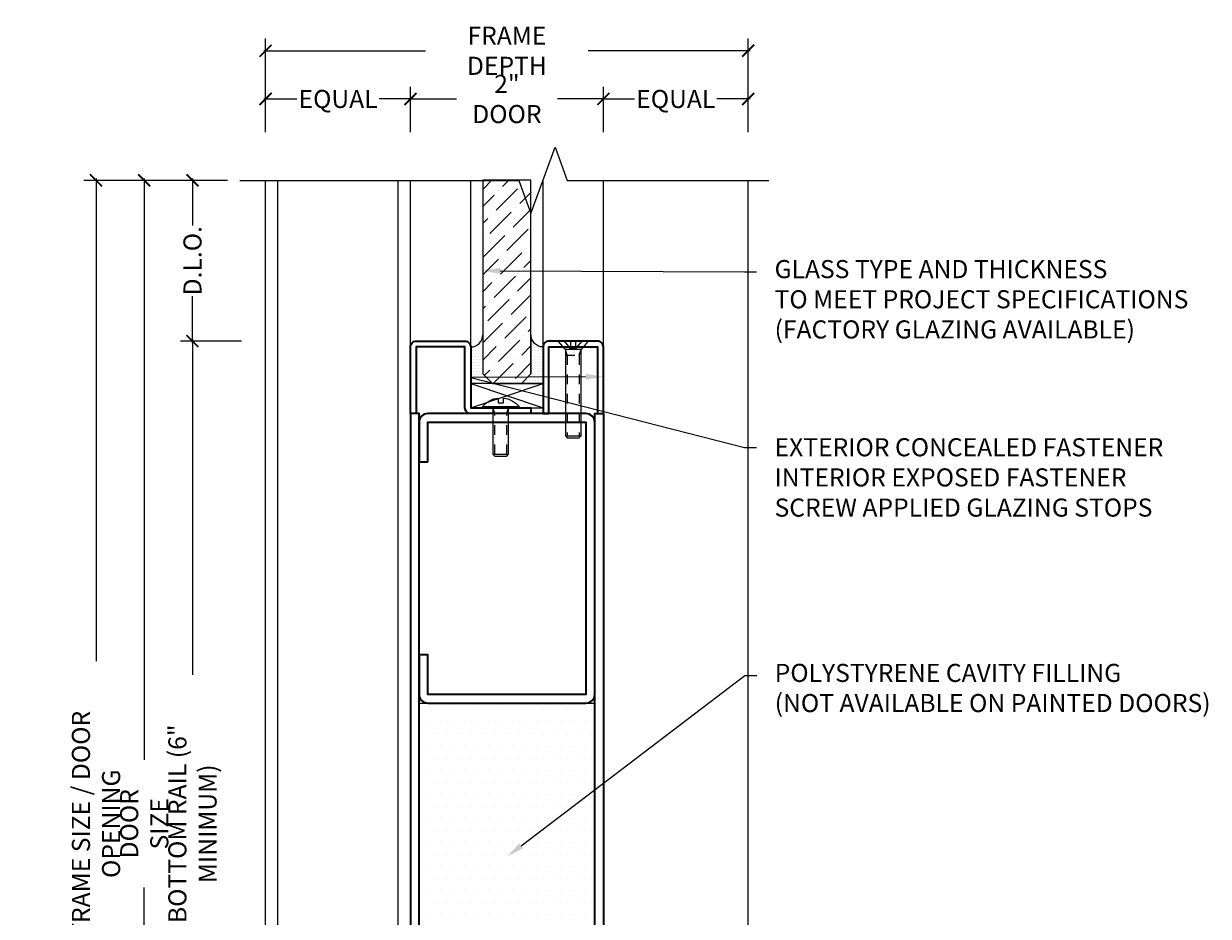
# Model space of a CAD drawing. Units: inches. Extents: x -240 to 1166, y -110 to 173.
# Drawn here: x 210 to 222, y 4 to 14 of the extents above; entities that cross this region are included whole.
import ezdxf
from ezdxf import colors
from ezdxf.entities.mleader import LeaderData, LeaderLine
from ezdxf.math import Vec2, Vec3

# ---------------------------------------------------------------- set-up
doc = ezdxf.new("R2010")
doc.units = ezdxf.units.IN
doc.header["$LTSCALE"] = 0.5
doc.header["$MEASUREMENT"] = 0
doc.linetypes.add('HIDDEN2', pattern=[0.1875, 0.125, -0.0625])
doc.layers.get('Defpoints').update_dxf_attribs({"color": 181, "lineweight": 5})
for name, color, linetype, lineweight in [('001 DAW-DIMENSION', 7, 'Continuous', 13), ('006 DAW-SECTION DETAILS', 3, 'Continuous', 35), ('007 DAW-MATERIAL BEYOND', 9, 'Continuous', 0), ('009 DAW-GLASS', 4, 'Continuous', 20), ('DAW-ELEV - DOOR', 30, 'Continuous', 20), ('DAW-HARDWARE', 151, 'Continuous', 13)]:
    doc.layers.add(name, color=color, linetype=linetype, lineweight=lineweight)
doc.styles.add('DAW-SMALL', font='arial.ttf', dxfattribs={"width": 0.85, "height": 0.09375})
doc.dimstyles.new('NOTES-DIMENSION$0', dxfattribs={"dimtxt": 0.09375, "dimasz": 0.0625, "dimexe": 0.0625, "dimexo": 0.25, "dimgap": 0.03125, "dimtad": 0, "dimdec": 6, "dimzin": 12, "dimdsep": 46, "dimlunit": 5, "dimtxsty": 'DAW-SMALL', "dimblk": 'ARCHTICK', "dimcen": 0, "dimdle": 0.01, "dimclrd": 256, "dimclre": 256, "dimclrt": 256, "dimadec": 0, "dimazin": 2, "dimtfac": 0.85, "dimtdec": 6, "dimtofl": 0, "dimtmove": 0, "dimatfit": 1, "dimfxl": 1, "dimfrac": 1, "dimtolj": 1, "dimtzin": 0, "dimlwd": -1, "dimlwe": -1, "dimarcsym": 0})

# ---------------------------------------------------------------- blocks, each defined once
blk = doc.blocks.new('_ArchTick')
at = {"color": 0, "linetype": 'ByBlock', "const_width": 0.15}
blk.add_lwpolyline([(-0.5, -0.5), (0.5, 0.5)], dxfattribs=at)
blk = doc.blocks.new('*D1386')
at = {"layer": '001 DAW-DIMENSION', "linetype": 'Continuous', "transparency": 16777216}
for p, q in [((211.296, 12.104), (210.679, 12.104)), ((210.804, 12.124), (210.804, 6.098)), ((210.804, 0.417), (210.804, 4.777)), ((211.813, 0.438), (210.679, 0.438))]:
    blk.add_line(p, q, dxfattribs=at)
at = {"layer": 'Defpoints', "color": 0, "transparency": 16777216}
for p in [(210.804, 12.104), (211.796, 12.104), (212.313, 0.438)]:
    blk.add_point(p, dxfattribs=at)
at = {"layer": '001 DAW-DIMENSION', "transparency": 16777216, "xscale": 0.125, "yscale": 0.125, "zscale": 0.125}
for p, rotation in [((210.804, 12.104), 90), ((210.804, 0.438), 270)]:
    blk.add_blockref('_ArchTick', p, dxfattribs=dict(at, rotation=rotation))
at = {"layer": '001 DAW-DIMENSION', "transparency": 16777216, "insert": (210.804, 5.437), "char_height": 0.1875, "attachment_point": 5, "rotation": 90, "style": 'DAW-SMALL'}
blk.add_mtext('\\A1;DOOR SIZE', dxfattribs=at)
blk = doc.blocks.new('*D1387')
at = {"layer": '001 DAW-DIMENSION', "linetype": 'Continuous', "transparency": 16777216}
for p, q in [((211.813, 10.438), (211.179, 10.438)), ((211.304, 10.457), (211.304, 6.981)), ((211.304, 0.417), (211.304, 3.894)), ((211.813, 0.438), (211.179, 0.438))]:
    blk.add_line(p, q, dxfattribs=at)
at = {"layer": 'Defpoints', "color": 0, "transparency": 16777216}
for p in [(211.304, 10.438), (212.313, 10.438), (212.313, 0.438)]:
    blk.add_point(p, dxfattribs=at)
at = {"layer": '001 DAW-DIMENSION', "transparency": 16777216, "xscale": 0.125, "yscale": 0.125, "zscale": 0.125}
for p, rotation in [((211.304, 10.438), 90), ((211.304, 0.438), 270)]:
    blk.add_blockref('_ArchTick', p, dxfattribs=dict(at, rotation=rotation))
at = {"layer": '001 DAW-DIMENSION', "transparency": 16777216, "insert": (211.304, 5.437), "char_height": 0.1875, "attachment_point": 5, "rotation": 90, "style": 'DAW-SMALL'}
blk.add_mtext('\\A1;BOTTOM RAIL (6" MINIMUM)', dxfattribs=at)
blk = doc.blocks.new('*D1388')
at = {"layer": '001 DAW-DIMENSION', "linetype": 'Continuous', "transparency": 16777216}
for p, q in [((211.666, 12.104), (211.179, 12.104)), ((211.304, 12.124), (211.304, 11.637)), ((211.304, 10.418), (211.304, 10.905)), ((211.813, 10.438), (211.179, 10.438))]:
    blk.add_line(p, q, dxfattribs=at)
at = {"layer": 'Defpoints', "color": 0, "transparency": 16777216}
for p in [(211.304, 12.104), (212.166, 12.104), (212.313, 10.438)]:
    blk.add_point(p, dxfattribs=at)
at = {"layer": '001 DAW-DIMENSION', "transparency": 16777216, "xscale": 0.125, "yscale": 0.125, "zscale": 0.125}
for p, rotation in [((211.304, 12.104), 90), ((211.304, 10.438), 270)]:
    blk.add_blockref('_ArchTick', p, dxfattribs=dict(at, rotation=rotation))
at = {"layer": '001 DAW-DIMENSION', "transparency": 16777216, "insert": (211.304, 11.271), "char_height": 0.1875, "attachment_point": 5, "rotation": 90, "style": 'DAW-SMALL'}
blk.add_mtext('\\A1;D.L.O.', dxfattribs=at)
blk = doc.blocks.new('*D1410')
at = {"layer": '001 DAW-DIMENSION', "linetype": 'Continuous', "transparency": 16777216}
for p, q in [((211.296, 12.104), (210.179, 12.104)), ((210.304, 12.124), (210.304, 7.123)), ((210.304, -0.02), (210.304, 3.752)), ((211.125, 0), (210.179, 0))]:
    blk.add_line(p, q, dxfattribs=at)
at = {"layer": 'Defpoints', "color": 0, "transparency": 16777216}
for p in [(210.304, 12.104), (211.796, 12.104), (211.625, 0)]:
    blk.add_point(p, dxfattribs=at)
at = {"layer": '001 DAW-DIMENSION', "transparency": 16777216, "xscale": 0.125, "yscale": 0.125, "zscale": 0.125}
for p, rotation in [((210.304, 12.104), 90), ((210.304, 0), 270)]:
    blk.add_blockref('_ArchTick', p, dxfattribs=dict(at, rotation=rotation))
at = {"layer": '001 DAW-DIMENSION', "transparency": 16777216, "insert": (210.304, 5.437), "char_height": 0.1875, "attachment_point": 5, "rotation": 90, "style": 'DAW-SMALL'}
blk.add_mtext('\\A1;FRAME SIZE / DOOR OPENING', dxfattribs=at)
blk = doc.blocks.new('*D1411')
at = {"layer": '001 DAW-DIMENSION', "linetype": 'Continuous', "transparency": 16777216}
for p, q in [((212.062, 12.604), (212.062, 13.572)), ((217.063, 12.604), (217.063, 13.572)), ((212.042, 13.447), (213.72, 13.447)), ((217.083, 13.447), (215.405, 13.447))]:
    blk.add_line(p, q, dxfattribs=at)
at = {"layer": 'Defpoints', "color": 0, "transparency": 16777216}
for p in [(217.063, 13.447), (212.062, 12.104), (217.063, 12.104)]:
    blk.add_point(p, dxfattribs=at)
at = {"layer": '001 DAW-DIMENSION', "transparency": 16777216, "xscale": 0.125, "yscale": 0.125, "zscale": 0.125, "rotation": 180}
blk.add_blockref('_ArchTick', (212.062, 13.447), dxfattribs=at)
at = {"layer": '001 DAW-DIMENSION', "transparency": 16777216, "xscale": 0.125, "yscale": 0.125, "zscale": 0.125}
blk.add_blockref('_ArchTick', (217.063, 13.447), dxfattribs=at)
at = {"layer": '001 DAW-DIMENSION', "transparency": 16777216, "insert": (214.563, 13.447), "char_height": 0.1875, "attachment_point": 5, "style": 'DAW-SMALL'}
blk.add_mtext('\\A1;FRAME DEPTH', dxfattribs=at)
blk = doc.blocks.new('*D1412')
at = {"layer": '001 DAW-DIMENSION', "linetype": 'Continuous', "transparency": 16777216}
for p, q in [((213.563, 12.604), (213.563, 13.072)), ((215.563, 12.604), (215.563, 13.072)), ((213.543, 12.947), (214.039, 12.947)), ((215.583, 12.947), (215.087, 12.947))]:
    blk.add_line(p, q, dxfattribs=at)
at = {"layer": 'Defpoints', "color": 0, "transparency": 16777216}
for p in [(215.563, 12.947), (213.563, 12.104), (215.563, 12.104)]:
    blk.add_point(p, dxfattribs=at)
at = {"layer": '001 DAW-DIMENSION', "transparency": 16777216, "xscale": 0.125, "yscale": 0.125, "zscale": 0.125, "rotation": 180}
blk.add_blockref('_ArchTick', (213.563, 12.947), dxfattribs=at)
at = {"layer": '001 DAW-DIMENSION', "transparency": 16777216, "xscale": 0.125, "yscale": 0.125, "zscale": 0.125}
blk.add_blockref('_ArchTick', (215.563, 12.947), dxfattribs=at)
at = {"layer": '001 DAW-DIMENSION', "transparency": 16777216, "insert": (214.563, 12.947), "char_height": 0.1875, "attachment_point": 5, "style": 'DAW-SMALL'}
blk.add_mtext('\\A1;2" DOOR', dxfattribs=at)
blk = doc.blocks.new('*D1415')
at = {"layer": '001 DAW-DIMENSION', "linetype": 'Continuous', "transparency": 16777216}
for p, q in [((212.062, 12.604), (212.062, 13.072)), ((213.563, 12.604), (213.563, 13.072)), ((212.042, 12.947), (212.386, 12.947)), ((213.583, 12.947), (213.24, 12.947))]:
    blk.add_line(p, q, dxfattribs=at)
at = {"layer": 'Defpoints', "color": 0, "transparency": 16777216}
for p in [(212.062, 12.947), (212.062, 12.104), (213.563, 12.104)]:
    blk.add_point(p, dxfattribs=at)
at = {"layer": '001 DAW-DIMENSION', "transparency": 16777216, "xscale": 0.125, "yscale": 0.125, "zscale": 0.125, "rotation": 180}
blk.add_blockref('_ArchTick', (212.062, 12.947), dxfattribs=at)
at = {"layer": '001 DAW-DIMENSION', "transparency": 16777216, "xscale": 0.125, "yscale": 0.125, "zscale": 0.125}
blk.add_blockref('_ArchTick', (213.563, 12.947), dxfattribs=at)
at = {"layer": '001 DAW-DIMENSION', "transparency": 16777216, "insert": (212.813, 12.947), "char_height": 0.1875, "attachment_point": 5, "style": 'DAW-SMALL'}
blk.add_mtext('\\A1;EQUAL', dxfattribs=at)
blk = doc.blocks.new('*D1416')
at = {"layer": '001 DAW-DIMENSION', "linetype": 'Continuous', "transparency": 16777216}
for p, q in [((215.563, 12.604), (215.563, 13.072)), ((217.063, 12.604), (217.063, 13.072)), ((215.543, 12.947), (215.886, 12.947)), ((217.083, 12.947), (216.74, 12.947))]:
    blk.add_line(p, q, dxfattribs=at)
at = {"layer": 'Defpoints', "color": 0, "transparency": 16777216}
for p in [(217.063, 12.947), (215.563, 12.104), (217.063, 12.104)]:
    blk.add_point(p, dxfattribs=at)
at = {"layer": '001 DAW-DIMENSION', "transparency": 16777216, "xscale": 0.125, "yscale": 0.125, "zscale": 0.125, "rotation": 180}
blk.add_blockref('_ArchTick', (215.563, 12.947), dxfattribs=at)
at = {"layer": '001 DAW-DIMENSION', "transparency": 16777216, "xscale": 0.125, "yscale": 0.125, "zscale": 0.125}
blk.add_blockref('_ArchTick', (217.063, 12.947), dxfattribs=at)
at = {"layer": '001 DAW-DIMENSION', "transparency": 16777216, "insert": (216.313, 12.947), "char_height": 0.1875, "attachment_point": 5, "style": 'DAW-SMALL'}
blk.add_mtext('\\A1;EQUAL', dxfattribs=at)
blk = doc.blocks.new('*U898')
at = {"linetype": 'HIDDEN2', "ltscale": 0.1}
for p, q in [((-0.027, -0.075), (-0.092, 0)), ((0.027, -0.075), (0.092, 0)), ((-0.063, -0.146), (-0.082, -0.086)), ((0.063, -0.146), (0.082, -0.086)), ((-0.082, -0.146), (0.082, -0.146)), ((-0.063, -0.146), (-0.063, -0.98)), ((0.063, -0.146), (0.063, -0.98))]:
    blk.add_line(p, q, dxfattribs=at)
blk.add_line((-0.082, -0.98), (0.082, -0.98))
blk.add_lwpolyline([(0.082, -0.086), (-0.082, -0.086), (-0.156, 0), (0.156, 0)], close=True)
blk.add_lwpolyline([(-0.027, 0), (-0.027, -0.075), (0.027, -0.075), (0.027, 0)], dxfattribs=at)
blk.add_lwpolyline([(-0.082, -0.086), (-0.082, -0.98), (-0.062, -1), (0.062, -1), (0.082, -0.98), (0.082, -0.086)])
blk = doc.blocks.new('*U899')
at = {"linetype": 'HIDDEN2', "ltscale": 0.1}
for p, q in [((-0.063, -0.06), (-0.081, 0)), ((0.063, -0.06), (0.081, 0)), ((-0.081, -0.06), (0.081, -0.06)), ((-0.063, -0.48), (-0.063, -0.06)), ((0.063, -0.48), (0.063, -0.06))]:
    blk.add_line(p, q, dxfattribs=at)
blk.add_line((-0.081, -0.48), (0.081, -0.48))
blk.add_lwpolyline([(-0.192, 0.01, -0.198684), (-0.027, 0.101), (-0.027, 0.051), (0.027, 0.051), (0.027, 0.101, -0.198513), (0.192, 0.01)], format="xyb")
blk.add_lwpolyline([(-0.192, 0), (0.192, 0), (0.192, 0.01), (-0.192, 0.01)], close=True)
blk.add_lwpolyline([(-0.081, 0), (-0.081, -0.48), (-0.061, -0.5), (0.061, -0.5), (0.081, -0.48), (0.081, 0)])
blk = doc.blocks.new('*U1284')
at = {"layer": '007 DAW-MATERIAL BEYOND', "transparency": 33554687}
h = blk.add_hatch(dxfattribs=at)
h.set_pattern_fill('DOTS', color=256, scale=0.5)
edge = h.paths.add_edge_path()
edge.add_line((-0.25, 10.065), (-0.25, 9.66))
edge.add_line((-0.25, 9.66), (-0.15, 9.56))
edge.add_line((-0.15, 9.56), (-0.375, 9.56))
edge.add_line((-0.375, 9.56), (-0.375, 9.94))
edge.add_arc((-0.375, 10.065), 0.125, 269.983, 360.017)
h = blk.add_hatch(dxfattribs=at)
h.set_pattern_fill('DOTS', color=256, scale=0.5)
edge = h.paths.add_edge_path()
edge.add_line((0.25, 10.065), (0.25, 9.66))
edge.add_line((0.25, 9.66), (0.15, 9.56))
edge.add_line((0.15, 9.56), (0.375, 9.56))
edge.add_line((0.375, 9.56), (0.375, 9.94))
edge.add_arc((0.375, 10.065), 0.125, 179.983, 270.017, ccw=False)
h = blk.add_hatch(dxfattribs=at)
h.set_pattern_fill('DOTS', color=256, scale=2)
h.set_pattern_definition([(0, (0, -0.258), (0.0625, 0.125), [0, -0.125])])
h.paths.add_polyline_path([(-0.91, 6.25), (0.91, 6.25), (0.91, 1.832), (-0.91, 1.832)])
at = {"layer": '009 DAW-GLASS', "transparency": 33554687}
h = blk.add_hatch(dxfattribs=at)
h.set_pattern_fill('ANSI36', color=256)
h.set_pattern_definition([(45, (0, 0.10652), (0.0662913, 0.243068), [0.3125, -0.0625, 0, -0.0625])])
h.paths.add_polyline_path([(-0.15, 9.56), (0.15, 9.56), (0.25, 9.66), (0.25, 11.667), (-0.25, 11.667), (-0.25, 9.66)])
at = {"layer": '006 DAW-SECTION DETAILS'}
for points in [[(-1, 9.25), (-1, 9.94, -0.414214), (-0.94, 10), (-0.435, 10, -0.414214), (-0.375, 9.94), (-0.375, 9.31), (0.25, 9.31), (0.25, 9.25), (-0.375, 9.25, -0.414214), (-0.435, 9.31), (-0.435, 9.94), (-0.94, 9.94), (-0.94, 9.25)], [(1, 9.25), (1, 9.94, 0.414214), (0.94, 10), (0.435, 10, 0.414214), (0.375, 9.94), (0.375, 9.25), (0.435, 9.25), (0.435, 9.94), (0.94, 9.94), (0.94, 9.25)], [(-0.82, 8.75), (-0.82, 9.16), (0.82, 9.16), (0.82, 6.34), (-0.82, 6.34), (-0.82, 6.75), (-0.91, 6.75), (-0.91, 6.34, 0.414214), (-0.82, 6.25), (0.82, 6.25, 0.414214), (0.91, 6.34), (0.91, 9.16, 0.414214), (0.82, 9.25), (-0.82, 9.25, 0.414214), (-0.91, 9.16), (-0.91, 8.75)], [(0.91, 0), (0.91, 1.742, 0.414214), (0.82, 1.832), (-0.82, 1.832, 0.414214), (-0.91, 1.742), (-0.91, 0), (-0.82, 0), (-0.82, 1.742), (0.82, 1.742), (0.82, 0)]]:
    blk.add_lwpolyline(points, format="xyb", close=True, dxfattribs=at)
for points in [[(-1, 0), (-0.91, 0), (-0.91, 9.25), (-1, 9.25)], [(1, 0), (0.91, 0), (0.91, 9.25), (1, 9.25)], [(-0.82, 1.742), (0.82, 1.742), (0.82, 1.652), (-0.82, 1.652)], [(-0.82, 1.652), (0.82, 1.652), (0.82, 1.562), (-0.82, 1.562)]]:
    blk.add_lwpolyline(points, close=True, dxfattribs=at)
at = {"layer": '007 DAW-MATERIAL BEYOND'}
for p, q in [((-1, 9.94), (-1, 11.667)), ((-0.375, 9.94), (-0.375, 11.667)), ((0.375, 9.94), (0.375, 11.667)), ((1, 9.94), (1, 11.667)), ((-0.375, 9.31), (0.375, 9.56)), ((-0.375, 9.56), (0.375, 9.31)), ((-0.82, 0), (0.82, 0))]:
    blk.add_line(p, q, dxfattribs=at)
for points in [[(-0.25, 10.065), (-0.25, 9.66), (-0.15, 9.56), (-0.375, 9.56), (-0.375, 9.94, 0.414387)], [(0.25, 10.065), (0.25, 9.66), (0.15, 9.56), (0.375, 9.56), (0.375, 9.94, -0.414387)]]:
    blk.add_lwpolyline(points, format="xyb", close=True, dxfattribs=at)
for points in [[(-0.375, 9.31), (0.375, 9.31), (0.375, 9.56), (-0.375, 9.56)], [(-0.91, 6.25), (0.91, 6.25), (0.91, 1.832), (-0.91, 1.832)]]:
    blk.add_lwpolyline(points, close=True, dxfattribs=at)
at = {"layer": '009 DAW-GLASS'}
blk.add_lwpolyline([(-0.15, 9.56), (0.15, 9.56), (0.25, 9.66), (0.25, 11.667), (-0.25, 11.667), (-0.25, 9.66)], close=True, dxfattribs=at)
at = {"layer": 'DAW-HARDWARE'}
for name, p in [('*U898', (0.688, 10)), ('*U899', (-0.063, 9.31))]:
    blk.add_blockref(name, p, dxfattribs=at)

msp = doc.modelspace()

# ---------------------------------------------------------------- linework, layer by layer
at = {"layer": '001 DAW-DIMENSION', "linetype": 'Continuous'}
msp.add_lwpolyline([(211.796454, 12.1040162), (214.6875, 12.1040162), (214.8125, 11.7605816), (215.0625, 12.4474509), (215.1875, 12.1040162), (217.2787555, 12.1040162)], dxfattribs=at)
at = {"layer": '007 DAW-MATERIAL BEYOND'}
for p, q in [((212.0625, 0), (212.0625, 12.1040162)), ((212.1875, 0.2473597), (212.1875, 12.1040162)), ((213.4375, 0.2473597), (213.4375, 12.1040162)), ((217.0625, 0), (217.0625, 12.1040162))]:
    msp.add_line(p, q, dxfattribs=at)

# ---------------------------------------------------------------- block references
at = {"layer": 'DAW-ELEV - DOOR'}
msp.add_blockref('*U1284', (214.5625, 0.4375), dxfattribs=at)

# ---------------------------------------------------------------- dimensions: what is measured, and where the dimension line sits
at = {"layer": '001 DAW-DIMENSION'}
for base, p1, p2, text, picture, middle in [((217.0626249, 13.4474509), (212.0625, 12.1040162), (217.0626249, 12.1040162), 'FRAME DEPTH', '*D1411', (214.5625625, 13.4474509)), ((215.56325, 12.9474509), (213.56325, 12.1040162), (215.56325, 12.1040162), '<> DOOR', '*D1412', (214.56325, 12.9474509)), ((212.0625, 12.9474509), (213.56325, 12.1040162), (212.0625, 12.1040162), 'EQUAL', '*D1415', (212.812875, 12.9474509)), ((217.0626249, 12.9474509), (215.56325, 12.1040162), (217.0626249, 12.1040162), 'EQUAL', '*D1416', (216.3129375, 12.9474509))]:
    dim = msp.add_linear_dim(base=base, p1=p1, p2=p2, text=text, dimstyle='NOTES-DIMENSION$0', override={"dimpost": '"'}, dxfattribs=at)
    dim.commit()
    dim.dimension.update_dxf_attribs({"geometry": picture, "text_midpoint": middle, "dimtype": 160})
for base, p1, p2, text, picture, middle in [((210.3038451, 12.1040162), (211.6245, 0), (211.796454, 12.1040162), 'FRAME SIZE / DOOR OPENING', '*D1410', (210.3038451, 5.4375)), ((210.8038451, 12.1040162), (212.3125, 0.4375), (211.796454, 12.1040162), 'DOOR SIZE', '*D1386', (210.8038451, 5.4375)), ((211.3038451, 12.1040162), (212.3125, 10.4375), (212.1662583, 12.1040162), 'D.L.O.', '*D1388', (211.3038451, 11.2707581)), ((211.3038451, 10.4375), (212.3125, 0.4375), (212.3125, 10.4375), 'BOTTOM RAIL (6" MINIMUM)', '*D1387', (211.3038451, 5.4375))]:
    dim = msp.add_linear_dim(base=base, p1=p1, p2=p2, angle=90, text=text, dimstyle='NOTES-DIMENSION$0', override={"dimpost": '"'}, dxfattribs=at)
    dim.commit()
    dim.dimension.update_dxf_attribs({"geometry": picture, "text_midpoint": middle, "dimtype": 160})

# ---------------------------------------------------------------- leaders
ml = msp.add_multileader_mtext('Standard', dxfattribs=at)
ml.set_content('GLASS TYPE AND THICKNESS\\PTO MEET PROJECT SPECIFICATIONS\\P(FACTORY GLAZING AVAILABLE)', color=256, style='DAW-SMALL')
ml.set_leader_properties(color=256, linetype='Continuous', lineweight=5)
ml.build(insert=Vec2(0, 0))
ml.multileader.update_dxf_attribs({"dogleg_length": 0.0625, "arrow_head_size": 0.186, "scale": 2})
ctx = ml.context
ctx.base_point, ctx.scale, ctx.char_height, ctx.arrow_head_size, ctx.landing_gap_size, ctx.plane_origin = Vec3(217.1511915, 11.1564804), 2, 0.1875, 0.186, 0.186, Vec3(231.379907, 9.7758095)
notes = []
notes.append((ctx, [(0, (1, 1, 0), (217.0261915, 11.1564804), (1, 0), 0.125, [(0, [(214.308625, 11.1673709)], 0, [])])]))
ctx.mtext.insert, ctx.mtext.flow_direction = Vec3(217.3371915, 11.2777926), 5
ml = msp.add_multileader_mtext('Standard', dxfattribs=at)
ml.set_content('EXTERIOR CONCEALED FASTENER\\PINTERIOR EXPOSED FASTENER\\PSCREW APPLIED GLAZING STOPS', color=256, style='DAW-SMALL')
ml.set_leader_properties(color=256, linetype='Continuous', lineweight=5)
ml.build(insert=Vec2(0, 0))
ml.multileader.update_dxf_attribs({"dogleg_length": 0.0625, "arrow_head_size": 0.186, "scale": 2})
ctx = ml.context
ctx.base_point, ctx.scale, ctx.char_height, ctx.arrow_head_size, ctx.landing_gap_size, ctx.plane_origin = Vec3(217.1511915, 9.3366545), 2, 0.1875, 0.186, 0.186, Vec3(222.8848619, 8.2743235)
notes.append((ctx, [(0, (1, 1, 0), (217.0261915, 9.3366545), (1, 0), 0.125, [(1, [(215.563625, 10.069063), (214.1875, 10.0625)], 0, [])])]))
ctx.mtext.insert, ctx.mtext.flow_direction = Vec3(217.3371915, 9.4320033), 5
ml = msp.add_multileader_mtext('Standard', dxfattribs=at)
ml.set_content('POLYSTYRENE CAVITY FILLING\\P(NOT AVAILABLE ON PAINTED DOORS)', color=256, style='DAW-SMALL')
ml.set_leader_properties(color=256, linetype='Continuous', lineweight=5)
ml.build(insert=Vec2(0, 0))
ml.multileader.update_dxf_attribs({"dogleg_length": 0.0625, "arrow_head_size": 0.186, "scale": 2})
ctx = ml.context
ctx.base_point, ctx.scale, ctx.char_height, ctx.arrow_head_size, ctx.landing_gap_size, ctx.plane_origin = Vec3(217.1525, 6.9726534), 2, 0.1875, 0.186, 0.186, Vec3(215.4375, 4.9084538)
notes.append((ctx, [(0, (1, 1, 0), (217.0275, 6.9726534), (1, 0), 0.125, [(0, [(214.5625, 5.0959538)], 0, [])])]))
ctx.mtext.insert, ctx.mtext.flow_direction = Vec3(217.3385, 7.0939656), 5
for ctx, leaders in notes:
    for number, flags, end, landing, length, lines in leaders:
        leader = LeaderData()
        leader.index, (leader.has_last_leader_line, leader.has_dogleg_vector, leader.attachment_direction) = number, flags
        leader.last_leader_point, leader.dogleg_vector, leader.dogleg_length = Vec3(end), Vec3(landing), length
        for number, points, colour, breaks in lines:
            line = LeaderLine()
            line.index, line.vertices, line.color, line.breaks = number, Vec3.list(points), colors.encode_raw_color(colour), breaks
            leader.lines.append(line)
        ctx.leaders.append(leader)

doc.saveas('drawing.dxf')
